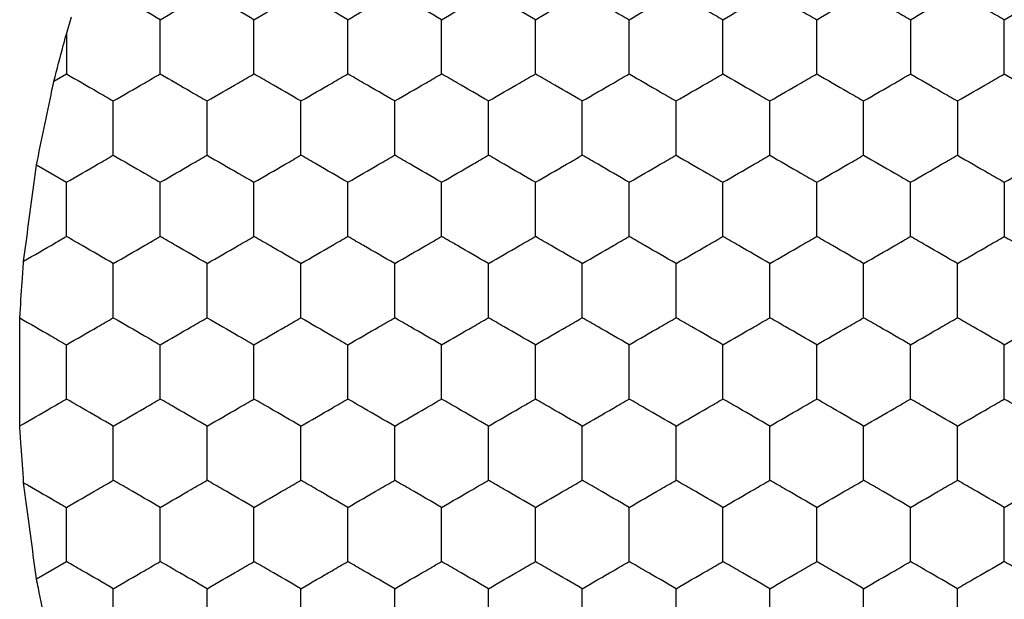
# Model space of a CAD drawing. Units: millimetres. Extents: x 20 to 820, y 20 to 574.
# Drawn here: x 240 to 244, y 438 to 440 of the extents above; entities that cross this region are included whole.
import ezdxf

# ---------------------------------------------------------------- set-up
doc = ezdxf.new("R2010")
doc.units = ezdxf.units.MM
doc.header["$LTSCALE"] = 2

msp = doc.modelspace()

# ---------------------------------------------------------------- linework, layer by layer
at = {"color": 7, "linetype": 'Continuous', "lineweight": 25}
for p, q in [((240.1818, 439.9783), (240.203, 440.0518)), ((240.1818, 439.9783), (240.1818, 439.8086)), ((240.1284, 439.7777), (240.1818, 439.8086)), ((240.0541, 439.4204), (240.1818, 439.3467)), ((240.0541, 437.6564), (240.1818, 437.7301))]:
    msp.add_line(p, q, dxfattribs=at)
for points, knots in [([(240.5818, 440.0395), (240.5374, 440.0651), (240.4703, 440.1039), (240.4042, 440.1421), (240.3818, 440.155)], [0, 0, 0, 0, 0.661448, 1, 1, 1, 1]), ([(240.5818, 440.0395), (240.6262, 440.0651), (240.6934, 440.1039), (240.7594, 440.1421), (240.7818, 440.155)], [0, 0, 0, 0, 0.66143, 1, 1, 1, 1]), ([(240.9818, 440.0395), (240.9374, 440.0651), (240.8703, 440.1039), (240.8042, 440.1421), (240.7818, 440.155)], [0, 0, 0, 0, 0.661448, 1, 1, 1, 1]), ([(240.9818, 440.0395), (241.0262, 440.0651), (241.0934, 440.1039), (241.1594, 440.1421), (241.1818, 440.155)], [0, 0, 0, 0, 0.66143, 1, 1, 1, 1]), ([(241.3818, 440.0395), (241.3374, 440.0651), (241.2703, 440.1039), (241.2042, 440.1421), (241.1818, 440.155)], [0, 0, 0, 0, 0.6614571, 1, 1, 1, 1]), ([(241.3818, 440.0395), (241.4262, 440.0651), (241.4934, 440.1039), (241.5594, 440.1421), (241.5818, 440.155)], [0, 0, 0, 0, 0.661448, 1, 1, 1, 1]), ([(241.7818, 440.0395), (241.7374, 440.0651), (241.6703, 440.1039), (241.6042, 440.1421), (241.5818, 440.155)], [0, 0, 0, 0, 0.66143, 1, 1, 1, 1]), ([(241.7818, 440.0395), (241.8262, 440.0651), (241.8934, 440.1039), (241.9594, 440.1421), (241.9818, 440.155)], [0, 0, 0, 0, 0.661448, 1, 1, 1, 1]), ([(242.1818, 440.0395), (242.1374, 440.0651), (242.0703, 440.1039), (242.0042, 440.1421), (241.9818, 440.155)], [0, 0, 0, 0, 0.66143, 1, 1, 1, 1]), ([(242.1818, 440.0395), (242.2262, 440.0651), (242.2934, 440.1039), (242.3594, 440.1421), (242.3818, 440.155)], [0, 0, 0, 0, 0.661448, 1, 1, 1, 1]), ([(242.3818, 440.155), (242.4262, 440.1293), (242.4934, 440.0906), (242.5594, 440.0524), (242.5818, 440.0395)], [0, 0, 0, 0, 0.66143, 1, 1, 1, 1]), ([(242.5818, 440.0395), (242.6262, 440.0651), (242.6934, 440.1039), (242.7594, 440.1421), (242.7818, 440.155)], [0, 0, 0, 0, 0.661448, 1, 1, 1, 1]), ([(242.7818, 440.155), (242.8262, 440.1293), (242.8934, 440.0906), (242.9594, 440.0524), (242.9818, 440.0395)], [0, 0, 0, 0, 0.66143, 1, 1, 1, 1]), ([(242.9818, 440.0395), (243.0262, 440.0651), (243.0934, 440.1039), (243.1594, 440.1421), (243.1818, 440.155)], [0, 0, 0, 0, 0.661448, 1, 1, 1, 1]), ([(243.1818, 440.155), (243.2262, 440.1293), (243.2934, 440.0906), (243.3594, 440.0524), (243.3818, 440.0395)], [0, 0, 0, 0, 0.66143, 1, 1, 1, 1]), ([(243.3818, 440.0395), (243.4262, 440.0651), (243.4934, 440.1039), (243.5594, 440.1421), (243.5818, 440.155)], [0, 0, 0, 0, 0.66143, 1, 1, 1, 1]), ([(243.5818, 440.155), (243.6262, 440.1293), (243.6934, 440.0906), (243.7594, 440.0524), (243.7818, 440.0395)], [0, 0, 0, 0, 0.661448, 1, 1, 1, 1]), ([(243.7818, 440.0395), (243.8262, 440.0651), (243.8934, 440.1039), (243.9594, 440.1421), (243.9818, 440.155)], [0, 0, 0, 0, 0.66143, 1, 1, 1, 1]), ([(243.9818, 440.155), (244.0262, 440.1293), (244.0934, 440.0906), (244.1594, 440.0524), (244.1818, 440.0395)], [0, 0, 0, 0, 0.661448, 1, 1, 1, 1]), ([(244.1818, 440.0395), (244.2262, 440.0651), (244.2934, 440.1039), (244.3594, 440.1421), (244.3818, 440.155)], [0, 0, 0, 0, 0.66143, 1, 1, 1, 1]), ([(240.5818, 439.8086), (240.5818, 439.8598), (240.5818, 439.9374), (240.5818, 440.0137), (240.5818, 440.0395)], [0, 0, 0, 0, 0.661441, 1, 1, 1, 1]), ([(240.9818, 439.8086), (240.9818, 439.8598), (240.9818, 439.9374), (240.9818, 440.0137), (240.9818, 440.0395)], [0, 0, 0, 0, 0.661441, 1, 1, 1, 1]), ([(241.3818, 439.8086), (241.3818, 439.8598), (241.3818, 439.9374), (241.3818, 440.0137), (241.3818, 440.0395)], [0, 0, 0, 0, 0.661441, 1, 1, 1, 1]), ([(241.7818, 439.8086), (241.7818, 439.8598), (241.7818, 439.9374), (241.7818, 440.0137), (241.7818, 440.0395)], [0, 0, 0, 0, 0.661441, 1, 1, 1, 1]), ([(242.1818, 439.8086), (242.1818, 439.8598), (242.1818, 439.9374), (242.1818, 440.0137), (242.1818, 440.0395)], [0, 0, 0, 0, 0.661441, 1, 1, 1, 1]), ([(242.5818, 439.8086), (242.5818, 439.8598), (242.5818, 439.9374), (242.5818, 440.0137), (242.5818, 440.0395)], [0, 0, 0, 0, 0.661441, 1, 1, 1, 1]), ([(242.9818, 439.8086), (242.9818, 439.8598), (242.9818, 439.9374), (242.9818, 440.0137), (242.9818, 440.0395)], [0, 0, 0, 0, 0.661441, 1, 1, 1, 1]), ([(243.3818, 439.8086), (243.3818, 439.8598), (243.3818, 439.9374), (243.3818, 440.0137), (243.3818, 440.0395)], [0, 0, 0, 0, 0.661441, 1, 1, 1, 1]), ([(243.7818, 440.0395), (243.7818, 439.9882), (243.7818, 439.9107), (243.7818, 439.8344), (243.7818, 439.8086)], [0, 0, 0, 0, 0.661441, 1, 1, 1, 1]), ([(244.1818, 439.8086), (244.1818, 439.8598), (244.1818, 439.9374), (244.1818, 440.0137), (244.1818, 440.0395)], [0, 0, 0, 0, 0.661441, 1, 1, 1, 1]), ([(240.1284, 439.7777), (240.1419, 439.8284), (240.1598, 439.8957), (240.1774, 439.9618), (240.1818, 439.9783)], [0, 0, 0, 0, 0.751608, 1, 1, 1, 1]), ([(240.1818, 439.8086), (240.2262, 439.7829), (240.2934, 439.7442), (240.3594, 439.706), (240.3818, 439.6931)], [0, 0, 0, 0, 0.661435, 1, 1, 1, 1]), ([(240.3818, 439.6931), (240.4262, 439.7187), (240.4934, 439.7575), (240.5594, 439.7956), (240.5818, 439.8086)], [0, 0, 0, 0, 0.661445, 1, 1, 1, 1]), ([(240.5818, 439.8086), (240.6262, 439.7829), (240.6934, 439.7442), (240.7594, 439.706), (240.7818, 439.6931)], [0, 0, 0, 0, 0.661435, 1, 1, 1, 1]), ([(240.7818, 439.6931), (240.8262, 439.7187), (240.8934, 439.7575), (240.9594, 439.7956), (240.9818, 439.8086)], [0, 0, 0, 0, 0.661445, 1, 1, 1, 1]), ([(241.1818, 439.6931), (241.1374, 439.7187), (241.0703, 439.7575), (241.0042, 439.7956), (240.9818, 439.8086)], [0, 0, 0, 0, 0.661427, 1, 1, 1, 1]), ([(241.1818, 439.6931), (241.2262, 439.7187), (241.2934, 439.7575), (241.3594, 439.7956), (241.3818, 439.8086)], [0, 0, 0, 0, 0.661427, 1, 1, 1, 1]), ([(241.5818, 439.6931), (241.5374, 439.7187), (241.4703, 439.7575), (241.4042, 439.7956), (241.3818, 439.8086)], [0, 0, 0, 0, 0.661445, 1, 1, 1, 1]), ([(241.5818, 439.6931), (241.6262, 439.7187), (241.6934, 439.7575), (241.7594, 439.7956), (241.7818, 439.8086)], [0, 0, 0, 0, 0.661427, 1, 1, 1, 1]), ([(241.9818, 439.6931), (241.9374, 439.7187), (241.8703, 439.7575), (241.8042, 439.7956), (241.7818, 439.8086)], [0, 0, 0, 0, 0.661445, 1, 1, 1, 1]), ([(241.9818, 439.6931), (242.0262, 439.7187), (242.0934, 439.7575), (242.1594, 439.7956), (242.1818, 439.8086)], [0, 0, 0, 0, 0.661427, 1, 1, 1, 1]), ([(242.3818, 439.6931), (242.3374, 439.7187), (242.2703, 439.7575), (242.2042, 439.7956), (242.1818, 439.8086)], [0, 0, 0, 0, 0.661445, 1, 1, 1, 1]), ([(242.3818, 439.6931), (242.4262, 439.7187), (242.4934, 439.7575), (242.5594, 439.7956), (242.5818, 439.8086)], [0, 0, 0, 0, 0.661427, 1, 1, 1, 1]), ([(242.5818, 439.8086), (242.6262, 439.7829), (242.6934, 439.7442), (242.7594, 439.706), (242.7818, 439.6931)], [0, 0, 0, 0, 0.661453, 1, 1, 1, 1]), ([(242.7818, 439.6931), (242.8262, 439.7187), (242.8934, 439.7575), (242.9594, 439.7956), (242.9818, 439.8086)], [0, 0, 0, 0, 0.661427, 1, 1, 1, 1]), ([(242.9818, 439.8086), (243.0262, 439.7829), (243.0934, 439.7442), (243.1594, 439.706), (243.1818, 439.6931)], [0, 0, 0, 0, 0.661453, 1, 1, 1, 1]), ([(243.1818, 439.6931), (243.2262, 439.7187), (243.2934, 439.7575), (243.3594, 439.7956), (243.3818, 439.8086)], [0, 0, 0, 0, 0.661427, 1, 1, 1, 1]), ([(243.3818, 439.8086), (243.4262, 439.7829), (243.4934, 439.7442), (243.5594, 439.706), (243.5818, 439.6931)], [0, 0, 0, 0, 0.661435, 1, 1, 1, 1]), ([(243.5818, 439.6931), (243.6262, 439.7187), (243.6934, 439.7575), (243.7594, 439.7956), (243.7818, 439.8086)], [0, 0, 0, 0, 0.661445, 1, 1, 1, 1]), ([(243.7818, 439.8086), (243.8262, 439.7829), (243.8934, 439.7442), (243.9594, 439.706), (243.9818, 439.6931)], [0, 0, 0, 0, 0.661435, 1, 1, 1, 1]), ([(243.9818, 439.6931), (244.0262, 439.7187), (244.0934, 439.7575), (244.1594, 439.7956), (244.1818, 439.8086)], [0, 0, 0, 0, 0.661445, 1, 1, 1, 1]), ([(244.1818, 439.8086), (244.2262, 439.7829), (244.2934, 439.7442), (244.3594, 439.706), (244.3818, 439.6931)], [0, 0, 0, 0, 0.661435, 1, 1, 1, 1]), ([(240.0541, 439.4204), (240.0649, 439.4727), (240.0865, 439.5771), (240.1125, 439.7015), (240.1257, 439.7648), (240.1284, 439.7777)], [0, 0, 0, 0, 0.4432051, 0.886388, 1, 1, 1, 1]), ([(240.3818, 439.4622), (240.3818, 439.5134), (240.3818, 439.591), (240.3818, 439.6673), (240.3818, 439.6931)], [0, 0, 0, 0, 0.66143, 1, 1, 1, 1]), ([(240.7818, 439.4622), (240.7818, 439.5134), (240.7818, 439.591), (240.7818, 439.6673), (240.7818, 439.6931)], [0, 0, 0, 0, 0.66143, 1, 1, 1, 1]), ([(241.1818, 439.4622), (241.1818, 439.5134), (241.1818, 439.591), (241.1818, 439.6673), (241.1818, 439.6931)], [0, 0, 0, 0, 0.66143, 1, 1, 1, 1]), ([(241.5818, 439.4622), (241.5818, 439.5134), (241.5818, 439.591), (241.5818, 439.6673), (241.5818, 439.6931)], [0, 0, 0, 0, 0.66143, 1, 1, 1, 1]), ([(241.9818, 439.4622), (241.9818, 439.5134), (241.9818, 439.591), (241.9818, 439.6673), (241.9818, 439.6931)], [0, 0, 0, 0, 0.66143, 1, 1, 1, 1]), ([(242.3818, 439.4622), (242.3818, 439.5134), (242.3818, 439.591), (242.3818, 439.6673), (242.3818, 439.6931)], [0, 0, 0, 0, 0.66143, 1, 1, 1, 1]), ([(242.7818, 439.4622), (242.7818, 439.5134), (242.7818, 439.591), (242.7818, 439.6673), (242.7818, 439.6931)], [0, 0, 0, 0, 0.66143, 1, 1, 1, 1]), ([(243.1818, 439.4622), (243.1818, 439.5134), (243.1818, 439.591), (243.1818, 439.6673), (243.1818, 439.6931)], [0, 0, 0, 0, 0.66143, 1, 1, 1, 1]), ([(243.5818, 439.4622), (243.5818, 439.5134), (243.5818, 439.591), (243.5818, 439.6673), (243.5818, 439.6931)], [0, 0, 0, 0, 0.66143, 1, 1, 1, 1]), ([(243.9818, 439.6931), (243.9818, 439.6418), (243.9818, 439.5643), (243.9818, 439.488), (243.9818, 439.4622)], [0, 0, 0, 0, 0.661446, 1, 1, 1, 1]), ([(240.1818, 439.3467), (240.2262, 439.3723), (240.2934, 439.4111), (240.3594, 439.4492), (240.3818, 439.4622)], [0, 0, 0, 0, 0.661427, 1, 1, 1, 1]), ([(240.3818, 439.4622), (240.4262, 439.4365), (240.4934, 439.3977), (240.5594, 439.3596), (240.5818, 439.3467)], [0, 0, 0, 0, 0.661453, 1, 1, 1, 1]), ([(240.5818, 439.3467), (240.6262, 439.3723), (240.6934, 439.4111), (240.7594, 439.4492), (240.7818, 439.4622)], [0, 0, 0, 0, 0.661427, 1, 1, 1, 1]), ([(240.7818, 439.4622), (240.8262, 439.4365), (240.8934, 439.3977), (240.9594, 439.3596), (240.9818, 439.3467)], [0, 0, 0, 0, 0.661453, 1, 1, 1, 1]), ([(240.9818, 439.3467), (241.0262, 439.3723), (241.0934, 439.4111), (241.1594, 439.4492), (241.1818, 439.4622)], [0, 0, 0, 0, 0.661427, 1, 1, 1, 1]), ([(241.3818, 439.3467), (241.3374, 439.3723), (241.2703, 439.4111), (241.2042, 439.4492), (241.1818, 439.4622)], [0, 0, 0, 0, 0.6614544, 1, 1, 1, 1]), ([(241.3818, 439.3467), (241.4262, 439.3723), (241.4934, 439.4111), (241.5594, 439.4492), (241.5818, 439.4622)], [0, 0, 0, 0, 0.661445, 1, 1, 1, 1]), ([(241.7818, 439.3467), (241.7374, 439.3723), (241.6703, 439.4111), (241.6042, 439.4492), (241.5818, 439.4622)], [0, 0, 0, 0, 0.661427, 1, 1, 1, 1]), ([(241.7818, 439.3467), (241.8262, 439.3723), (241.8934, 439.4111), (241.9594, 439.4492), (241.9818, 439.4622)], [0, 0, 0, 0, 0.661445, 1, 1, 1, 1]), ([(242.1818, 439.3467), (242.1374, 439.3723), (242.0703, 439.4111), (242.0042, 439.4492), (241.9818, 439.4622)], [0, 0, 0, 0, 0.661427, 1, 1, 1, 1]), ([(242.1818, 439.3467), (242.2262, 439.3723), (242.2934, 439.4111), (242.3594, 439.4492), (242.3818, 439.4622)], [0, 0, 0, 0, 0.661445, 1, 1, 1, 1]), ([(242.5818, 439.3467), (242.5374, 439.3723), (242.4703, 439.4111), (242.4042, 439.4492), (242.3818, 439.4622)], [0, 0, 0, 0, 0.661427, 1, 1, 1, 1]), ([(242.5818, 439.3467), (242.6262, 439.3723), (242.6934, 439.4111), (242.7594, 439.4492), (242.7818, 439.4622)], [0, 0, 0, 0, 0.661445, 1, 1, 1, 1]), ([(242.7818, 439.4622), (242.8262, 439.4365), (242.8934, 439.3977), (242.9594, 439.3596), (242.9818, 439.3467)], [0, 0, 0, 0, 0.661435, 1, 1, 1, 1]), ([(242.9818, 439.3467), (243.0262, 439.3723), (243.0934, 439.4111), (243.1594, 439.4492), (243.1818, 439.4622)], [0, 0, 0, 0, 0.661445, 1, 1, 1, 1]), ([(243.1818, 439.4622), (243.2262, 439.4365), (243.2934, 439.3977), (243.3594, 439.3596), (243.3818, 439.3467)], [0, 0, 0, 0, 0.661435, 1, 1, 1, 1]), ([(243.3818, 439.3467), (243.4262, 439.3723), (243.4934, 439.4111), (243.5594, 439.4492), (243.5818, 439.4622)], [0, 0, 0, 0, 0.661427, 1, 1, 1, 1]), ([(243.5818, 439.4622), (243.6262, 439.4365), (243.6934, 439.3977), (243.7594, 439.3596), (243.7818, 439.3467)], [0, 0, 0, 0, 0.661453, 1, 1, 1, 1]), ([(243.7818, 439.3467), (243.8262, 439.3723), (243.8934, 439.4111), (243.9594, 439.4492), (243.9818, 439.4622)], [0, 0, 0, 0, 0.661427, 1, 1, 1, 1]), ([(243.9818, 439.4622), (244.0262, 439.4365), (244.0934, 439.3977), (244.1594, 439.3596), (244.1818, 439.3467)], [0, 0, 0, 0, 0.661453, 1, 1, 1, 1]), ([(244.1818, 439.3467), (244.2262, 439.3723), (244.2934, 439.4111), (244.3594, 439.4492), (244.3818, 439.4622)], [0, 0, 0, 0, 0.661427, 1, 1, 1, 1]), ([(239.9995, 439.0105), (240.0064, 439.0627), (240.0202, 439.1673), (240.0396, 439.3123), (240.0503, 439.3923), (240.0541, 439.4204)], [0, 0, 0, 0, 0.393416, 0.78686, 1, 1, 1, 1]), ([(240.1818, 439.1157), (240.1818, 439.167), (240.1818, 439.2445), (240.1818, 439.3209), (240.1818, 439.3467)], [0, 0, 0, 0, 0.661446, 1, 1, 1, 1]), ([(240.5818, 439.1157), (240.5818, 439.167), (240.5818, 439.2445), (240.5818, 439.3209), (240.5818, 439.3467)], [0, 0, 0, 0, 0.661446, 1, 1, 1, 1]), ([(240.9818, 439.1157), (240.9818, 439.167), (240.9818, 439.2445), (240.9818, 439.3209), (240.9818, 439.3467)], [0, 0, 0, 0, 0.661446, 1, 1, 1, 1]), ([(241.3818, 439.1157), (241.3818, 439.167), (241.3818, 439.2445), (241.3818, 439.3209), (241.3818, 439.3467)], [0, 0, 0, 0, 0.661446, 1, 1, 1, 1]), ([(241.7818, 439.1157), (241.7818, 439.167), (241.7818, 439.2445), (241.7818, 439.3209), (241.7818, 439.3467)], [0, 0, 0, 0, 0.661446, 1, 1, 1, 1]), ([(242.1818, 439.1157), (242.1818, 439.167), (242.1818, 439.2445), (242.1818, 439.3209), (242.1818, 439.3467)], [0, 0, 0, 0, 0.661446, 1, 1, 1, 1]), ([(242.5818, 439.1157), (242.5818, 439.167), (242.5818, 439.2445), (242.5818, 439.3209), (242.5818, 439.3467)], [0, 0, 0, 0, 0.661446, 1, 1, 1, 1]), ([(242.9818, 439.1157), (242.9818, 439.167), (242.9818, 439.2445), (242.9818, 439.3209), (242.9818, 439.3467)], [0, 0, 0, 0, 0.661446, 1, 1, 1, 1]), ([(243.3818, 439.1157), (243.3818, 439.167), (243.3818, 439.2445), (243.3818, 439.3209), (243.3818, 439.3467)], [0, 0, 0, 0, 0.661446, 1, 1, 1, 1]), ([(243.7818, 439.1157), (243.7818, 439.167), (243.7818, 439.2445), (243.7818, 439.3209), (243.7818, 439.3467)], [0, 0, 0, 0, 0.661446, 1, 1, 1, 1]), ([(244.1818, 439.3467), (244.1818, 439.2954), (244.1818, 439.2179), (244.1818, 439.1416), (244.1818, 439.1157)], [0, 0, 0, 0, 0.661446, 1, 1, 1, 1]), ([(239.9995, 439.0105), (240.0442, 439.0363), (240.1056, 439.0717), (240.1655, 439.1063), (240.1818, 439.1157)], [0, 0, 0, 0, 0.726801, 1, 1, 1, 1]), ([(240.3818, 439.0003), (240.3374, 439.0259), (240.2703, 439.0647), (240.2042, 439.1028), (240.1818, 439.1157)], [0, 0, 0, 0, 0.661435, 1, 1, 1, 1]), ([(240.3818, 439.0003), (240.4262, 439.0259), (240.4934, 439.0647), (240.5594, 439.1028), (240.5818, 439.1157)], [0, 0, 0, 0, 0.661453, 1, 1, 1, 1]), ([(240.7818, 439.0003), (240.7374, 439.0259), (240.6703, 439.0647), (240.6042, 439.1028), (240.5818, 439.1157)], [0, 0, 0, 0, 0.661435, 1, 1, 1, 1]), ([(240.7818, 439.0003), (240.8262, 439.0259), (240.8934, 439.0647), (240.9594, 439.1028), (240.9818, 439.1157)], [0, 0, 0, 0, 0.661453, 1, 1, 1, 1]), ([(241.1818, 439.0003), (241.1374, 439.0259), (241.0703, 439.0647), (241.0042, 439.1028), (240.9818, 439.1157)], [0, 0, 0, 0, 0.661435, 1, 1, 1, 1]), ([(241.1818, 439.0003), (241.2262, 439.0259), (241.2934, 439.0647), (241.3594, 439.1028), (241.3818, 439.1157)], [0, 0, 0, 0, 0.661435, 1, 1, 1, 1]), ([(241.5818, 439.0003), (241.5374, 439.0259), (241.4703, 439.0647), (241.4042, 439.1028), (241.3818, 439.1157)], [0, 0, 0, 0, 0.661453, 1, 1, 1, 1]), ([(241.5818, 439.0003), (241.6262, 439.0259), (241.6934, 439.0647), (241.7594, 439.1028), (241.7818, 439.1157)], [0, 0, 0, 0, 0.661435, 1, 1, 1, 1]), ([(241.9818, 439.0003), (241.9374, 439.0259), (241.8703, 439.0647), (241.8042, 439.1028), (241.7818, 439.1157)], [0, 0, 0, 0, 0.661453, 1, 1, 1, 1]), ([(241.9818, 439.0003), (242.0262, 439.0259), (242.0934, 439.0647), (242.1594, 439.1028), (242.1818, 439.1157)], [0, 0, 0, 0, 0.661435, 1, 1, 1, 1]), ([(242.3818, 439.0003), (242.3374, 439.0259), (242.2703, 439.0647), (242.2042, 439.1028), (242.1818, 439.1157)], [0, 0, 0, 0, 0.661453, 1, 1, 1, 1]), ([(242.3818, 439.0003), (242.4262, 439.0259), (242.4934, 439.0647), (242.5594, 439.1028), (242.5818, 439.1157)], [0, 0, 0, 0, 0.661435, 1, 1, 1, 1]), ([(242.7818, 439.0003), (242.7374, 439.0259), (242.6703, 439.0647), (242.6042, 439.1028), (242.5818, 439.1157)], [0, 0, 0, 0, 0.661453, 1, 1, 1, 1]), ([(242.7818, 439.0003), (242.8262, 439.0259), (242.8934, 439.0647), (242.9594, 439.1028), (242.9818, 439.1157)], [0, 0, 0, 0, 0.661435, 1, 1, 1, 1]), ([(243.1818, 439.0003), (243.1374, 439.0259), (243.0703, 439.0647), (243.0042, 439.1028), (242.9818, 439.1157)], [0, 0, 0, 0, 0.661453, 1, 1, 1, 1]), ([(243.1818, 439.0003), (243.2262, 439.0259), (243.2934, 439.0647), (243.3594, 439.1028), (243.3818, 439.1157)], [0, 0, 0, 0, 0.661435, 1, 1, 1, 1]), ([(243.5818, 439.0003), (243.5374, 439.0259), (243.4703, 439.0647), (243.4042, 439.1028), (243.3818, 439.1157)], [0, 0, 0, 0, 0.661462, 1, 1, 1, 1]), ([(243.5818, 439.0003), (243.6262, 439.0259), (243.6934, 439.0647), (243.7594, 439.1028), (243.7818, 439.1157)], [0, 0, 0, 0, 0.661453, 1, 1, 1, 1]), ([(243.9818, 439.0003), (243.9374, 439.0259), (243.8703, 439.0647), (243.8042, 439.1028), (243.7818, 439.1157)], [0, 0, 0, 0, 0.661435, 1, 1, 1, 1]), ([(243.9818, 439.0003), (244.0262, 439.0259), (244.0934, 439.0647), (244.1594, 439.1028), (244.1818, 439.1157)], [0, 0, 0, 0, 0.661453, 1, 1, 1, 1]), ([(244.1818, 439.1157), (244.2262, 439.0901), (244.2934, 439.0513), (244.3594, 439.0132), (244.3818, 439.0003)], [0, 0, 0, 0, 0.661427, 1, 1, 1, 1]), ([(239.9827, 438.7688), (239.9863, 438.8201), (239.9919, 438.9009), (239.9975, 438.9812), (239.9995, 439.0105)], [0, 0, 0, 0, 0.63489, 1, 1, 1, 1]), ([(240.3818, 438.7693), (240.3818, 438.8206), (240.3818, 438.8981), (240.3818, 438.9744), (240.3818, 439.0003)], [0, 0, 0, 0, 0.661446, 1, 1, 1, 1]), ([(240.7818, 438.7693), (240.7818, 438.8206), (240.7818, 438.8981), (240.7818, 438.9744), (240.7818, 439.0003)], [0, 0, 0, 0, 0.661446, 1, 1, 1, 1]), ([(241.1818, 438.7693), (241.1818, 438.8206), (241.1818, 438.8981), (241.1818, 438.9744), (241.1818, 439.0003)], [0, 0, 0, 0, 0.661446, 1, 1, 1, 1]), ([(241.5818, 438.7693), (241.5818, 438.8206), (241.5818, 438.8981), (241.5818, 438.9744), (241.5818, 439.0003)], [0, 0, 0, 0, 0.661446, 1, 1, 1, 1]), ([(241.9818, 438.7693), (241.9818, 438.8206), (241.9818, 438.8981), (241.9818, 438.9744), (241.9818, 439.0003)], [0, 0, 0, 0, 0.661446, 1, 1, 1, 1]), ([(242.3818, 438.7693), (242.3818, 438.8206), (242.3818, 438.8981), (242.3818, 438.9744), (242.3818, 439.0003)], [0, 0, 0, 0, 0.661446, 1, 1, 1, 1]), ([(242.7818, 438.7693), (242.7818, 438.8206), (242.7818, 438.8981), (242.7818, 438.9744), (242.7818, 439.0003)], [0, 0, 0, 0, 0.661446, 1, 1, 1, 1]), ([(243.1818, 438.7693), (243.1818, 438.8206), (243.1818, 438.8981), (243.1818, 438.9744), (243.1818, 439.0003)], [0, 0, 0, 0, 0.661446, 1, 1, 1, 1]), ([(243.5818, 438.7693), (243.5818, 438.8206), (243.5818, 438.8981), (243.5818, 438.9744), (243.5818, 439.0003)], [0, 0, 0, 0, 0.661446, 1, 1, 1, 1]), ([(243.9818, 438.7693), (243.9818, 438.8206), (243.9818, 438.8981), (243.9818, 438.9744), (243.9818, 439.0003)], [0, 0, 0, 0, 0.661446, 1, 1, 1, 1]), ([(239.9827, 438.308), (239.9827, 438.3603), (239.9826, 438.465), (239.9826, 438.6297), (239.9827, 438.7252), (239.9827, 438.7688)], [0, 0, 0, 0, 0.352068, 0.704149, 1, 1, 1, 1]), ([(239.9827, 438.7688), (240.0272, 438.7431), (240.094, 438.7046), (240.1598, 438.6666), (240.1818, 438.6539)], [0, 0, 0, 0, 0.6646006, 1, 1, 1, 1]), ([(240.1818, 438.6539), (240.2262, 438.6795), (240.2934, 438.7183), (240.3594, 438.7564), (240.3818, 438.7693)], [0, 0, 0, 0, 0.661435, 1, 1, 1, 1]), ([(240.3818, 438.7693), (240.4262, 438.7437), (240.4934, 438.7049), (240.5594, 438.6668), (240.5818, 438.6539)], [0, 0, 0, 0, 0.661445, 1, 1, 1, 1]), ([(240.5818, 438.6539), (240.6262, 438.6795), (240.6934, 438.7183), (240.7594, 438.7564), (240.7818, 438.7693)], [0, 0, 0, 0, 0.661435, 1, 1, 1, 1]), ([(240.7818, 438.7693), (240.8262, 438.7437), (240.8934, 438.7049), (240.9594, 438.6668), (240.9818, 438.6539)], [0, 0, 0, 0, 0.661445, 1, 1, 1, 1]), ([(240.9818, 438.6539), (241.0262, 438.6795), (241.0934, 438.7183), (241.1594, 438.7564), (241.1818, 438.7693)], [0, 0, 0, 0, 0.661435, 1, 1, 1, 1]), ([(241.1818, 438.7693), (241.2262, 438.7437), (241.2934, 438.7049), (241.3594, 438.6668), (241.3818, 438.6539)], [0, 0, 0, 0, 0.661427, 1, 1, 1, 1]), ([(241.3818, 438.6539), (241.4262, 438.6795), (241.4934, 438.7183), (241.5594, 438.7564), (241.5818, 438.7693)], [0, 0, 0, 0, 0.661453, 1, 1, 1, 1]), ([(241.7818, 438.6539), (241.7374, 438.6795), (241.6703, 438.7183), (241.6042, 438.7564), (241.5818, 438.7693)], [0, 0, 0, 0, 0.661435, 1, 1, 1, 1]), ([(241.7818, 438.6539), (241.8262, 438.6795), (241.8934, 438.7183), (241.9594, 438.7564), (241.9818, 438.7693)], [0, 0, 0, 0, 0.661453, 1, 1, 1, 1]), ([(242.1818, 438.6539), (242.1374, 438.6795), (242.0703, 438.7183), (242.0042, 438.7564), (241.9818, 438.7693)], [0, 0, 0, 0, 0.661435, 1, 1, 1, 1]), ([(242.1818, 438.6539), (242.2262, 438.6795), (242.2934, 438.7183), (242.3594, 438.7564), (242.3818, 438.7693)], [0, 0, 0, 0, 0.661453, 1, 1, 1, 1]), ([(242.5818, 438.6539), (242.5374, 438.6795), (242.4703, 438.7183), (242.4042, 438.7564), (242.3818, 438.7693)], [0, 0, 0, 0, 0.661435, 1, 1, 1, 1]), ([(242.5818, 438.6539), (242.6262, 438.6795), (242.6934, 438.7183), (242.7594, 438.7564), (242.7818, 438.7693)], [0, 0, 0, 0, 0.661453, 1, 1, 1, 1]), ([(242.9818, 438.6539), (242.9374, 438.6795), (242.8703, 438.7183), (242.8042, 438.7564), (242.7818, 438.7693)], [0, 0, 0, 0, 0.661435, 1, 1, 1, 1]), ([(242.9818, 438.6539), (243.0262, 438.6795), (243.0934, 438.7183), (243.1594, 438.7564), (243.1818, 438.7693)], [0, 0, 0, 0, 0.661453, 1, 1, 1, 1]), ([(243.3818, 438.6539), (243.3374, 438.6795), (243.2703, 438.7183), (243.2042, 438.7564), (243.1818, 438.7693)], [0, 0, 0, 0, 0.661435, 1, 1, 1, 1]), ([(243.3818, 438.6539), (243.4262, 438.6795), (243.4934, 438.7183), (243.5594, 438.7564), (243.5818, 438.7693)], [0, 0, 0, 0, 0.661435, 1, 1, 1, 1]), ([(243.7818, 438.6539), (243.7374, 438.6795), (243.6703, 438.7183), (243.6042, 438.7564), (243.5818, 438.7693)], [0, 0, 0, 0, 0.661453, 1, 1, 1, 1]), ([(243.7818, 438.6539), (243.8262, 438.6795), (243.8934, 438.7183), (243.9594, 438.7564), (243.9818, 438.7693)], [0, 0, 0, 0, 0.661435, 1, 1, 1, 1]), ([(244.1818, 438.6539), (244.1374, 438.6795), (244.0703, 438.7183), (244.0042, 438.7564), (243.9818, 438.7693)], [0, 0, 0, 0, 0.661453, 1, 1, 1, 1]), ([(244.1818, 438.6539), (244.2262, 438.6795), (244.2934, 438.7183), (244.3594, 438.7564), (244.3818, 438.7693)], [0, 0, 0, 0, 0.661435, 1, 1, 1, 1]), ([(240.1818, 438.4229), (240.1818, 438.4742), (240.1818, 438.5517), (240.1818, 438.628), (240.1818, 438.6539)], [0, 0, 0, 0, 0.661441, 1, 1, 1, 1]), ([(240.5818, 438.4229), (240.5818, 438.4742), (240.5818, 438.5517), (240.5818, 438.628), (240.5818, 438.6539)], [0, 0, 0, 0, 0.661441, 1, 1, 1, 1]), ([(240.9818, 438.4229), (240.9818, 438.4742), (240.9818, 438.5517), (240.9818, 438.628), (240.9818, 438.6539)], [0, 0, 0, 0, 0.661441, 1, 1, 1, 1]), ([(241.3818, 438.4229), (241.3818, 438.4742), (241.3818, 438.5517), (241.3818, 438.628), (241.3818, 438.6539)], [0, 0, 0, 0, 0.661441, 1, 1, 1, 1]), ([(241.7818, 438.4229), (241.7818, 438.4742), (241.7818, 438.5517), (241.7818, 438.628), (241.7818, 438.6539)], [0, 0, 0, 0, 0.661441, 1, 1, 1, 1]), ([(242.1818, 438.4229), (242.1818, 438.4742), (242.1818, 438.5517), (242.1818, 438.628), (242.1818, 438.6539)], [0, 0, 0, 0, 0.661441, 1, 1, 1, 1]), ([(242.5818, 438.4229), (242.5818, 438.4742), (242.5818, 438.5517), (242.5818, 438.628), (242.5818, 438.6539)], [0, 0, 0, 0, 0.661441, 1, 1, 1, 1]), ([(242.9818, 438.4229), (242.9818, 438.4742), (242.9818, 438.5517), (242.9818, 438.628), (242.9818, 438.6539)], [0, 0, 0, 0, 0.661441, 1, 1, 1, 1]), ([(243.3818, 438.4229), (243.3818, 438.4742), (243.3818, 438.5517), (243.3818, 438.628), (243.3818, 438.6539)], [0, 0, 0, 0, 0.661441, 1, 1, 1, 1]), ([(243.7818, 438.4229), (243.7818, 438.4742), (243.7818, 438.5517), (243.7818, 438.628), (243.7818, 438.6539)], [0, 0, 0, 0, 0.661441, 1, 1, 1, 1]), ([(244.1818, 438.4229), (244.1818, 438.4742), (244.1818, 438.5517), (244.1818, 438.628), (244.1818, 438.6539)], [0, 0, 0, 0, 0.661441, 1, 1, 1, 1]), ([(239.9827, 438.308), (240.0272, 438.3336), (240.094, 438.3722), (240.1598, 438.4102), (240.1818, 438.4229)], [0, 0, 0, 0, 0.6646006, 1, 1, 1, 1]), ([(240.3818, 438.3075), (240.3374, 438.3331), (240.2703, 438.3719), (240.2042, 438.41), (240.1818, 438.4229)], [0, 0, 0, 0, 0.66143, 1, 1, 1, 1]), ([(240.3818, 438.3075), (240.4262, 438.3331), (240.4934, 438.3719), (240.5594, 438.41), (240.5818, 438.4229)], [0, 0, 0, 0, 0.661448, 1, 1, 1, 1]), ([(240.7818, 438.3075), (240.7374, 438.3331), (240.6703, 438.3719), (240.6042, 438.41), (240.5818, 438.4229)], [0, 0, 0, 0, 0.66143, 1, 1, 1, 1]), ([(240.7818, 438.3075), (240.8262, 438.3331), (240.8934, 438.3719), (240.9594, 438.41), (240.9818, 438.4229)], [0, 0, 0, 0, 0.661448, 1, 1, 1, 1]), ([(241.1818, 438.3075), (241.1374, 438.3331), (241.0703, 438.3719), (241.0042, 438.41), (240.9818, 438.4229)], [0, 0, 0, 0, 0.66143, 1, 1, 1, 1]), ([(241.1818, 438.3075), (241.2262, 438.3331), (241.2934, 438.3719), (241.3594, 438.41), (241.3818, 438.4229)], [0, 0, 0, 0, 0.66143, 1, 1, 1, 1]), ([(241.5818, 438.3075), (241.5374, 438.3331), (241.4703, 438.3719), (241.4042, 438.41), (241.3818, 438.4229)], [0, 0, 0, 0, 0.661448, 1, 1, 1, 1]), ([(241.5818, 438.3075), (241.6262, 438.3331), (241.6934, 438.3719), (241.7594, 438.41), (241.7818, 438.4229)], [0, 0, 0, 0, 0.66143, 1, 1, 1, 1]), ([(241.9818, 438.3075), (241.9374, 438.3331), (241.8703, 438.3719), (241.8042, 438.41), (241.7818, 438.4229)], [0, 0, 0, 0, 0.661448, 1, 1, 1, 1]), ([(241.9818, 438.3075), (242.0262, 438.3331), (242.0934, 438.3719), (242.1594, 438.41), (242.1818, 438.4229)], [0, 0, 0, 0, 0.66143, 1, 1, 1, 1]), ([(242.3818, 438.3075), (242.3374, 438.3331), (242.2703, 438.3719), (242.2042, 438.41), (242.1818, 438.4229)], [0, 0, 0, 0, 0.661448, 1, 1, 1, 1]), ([(242.3818, 438.3075), (242.4262, 438.3331), (242.4934, 438.3719), (242.5594, 438.41), (242.5818, 438.4229)], [0, 0, 0, 0, 0.66143, 1, 1, 1, 1]), ([(242.7818, 438.3075), (242.7374, 438.3331), (242.6703, 438.3719), (242.6042, 438.41), (242.5818, 438.4229)], [0, 0, 0, 0, 0.661448, 1, 1, 1, 1]), ([(242.7818, 438.3075), (242.8262, 438.3331), (242.8934, 438.3719), (242.9594, 438.41), (242.9818, 438.4229)], [0, 0, 0, 0, 0.66143, 1, 1, 1, 1]), ([(243.1818, 438.3075), (243.1374, 438.3331), (243.0703, 438.3719), (243.0042, 438.41), (242.9818, 438.4229)], [0, 0, 0, 0, 0.661448, 1, 1, 1, 1]), ([(243.1818, 438.3075), (243.2262, 438.3331), (243.2934, 438.3719), (243.3594, 438.41), (243.3818, 438.4229)], [0, 0, 0, 0, 0.66143, 1, 1, 1, 1]), ([(243.5818, 438.3075), (243.5374, 438.3331), (243.4703, 438.3719), (243.4042, 438.41), (243.3818, 438.4229)], [0, 0, 0, 0, 0.6614571, 1, 1, 1, 1]), ([(243.5818, 438.3075), (243.6262, 438.3331), (243.6934, 438.3719), (243.7594, 438.41), (243.7818, 438.4229)], [0, 0, 0, 0, 0.661448, 1, 1, 1, 1]), ([(243.9818, 438.3075), (243.9374, 438.3331), (243.8703, 438.3719), (243.8042, 438.41), (243.7818, 438.4229)], [0, 0, 0, 0, 0.66143, 1, 1, 1, 1]), ([(243.9818, 438.3075), (244.0262, 438.3331), (244.0934, 438.3719), (244.1594, 438.41), (244.1818, 438.4229)], [0, 0, 0, 0, 0.661448, 1, 1, 1, 1]), ([(244.3818, 438.3075), (244.3374, 438.3331), (244.2703, 438.3719), (244.2042, 438.41), (244.1818, 438.4229)], [0, 0, 0, 0, 0.66143, 1, 1, 1, 1]), ([(239.9995, 438.0663), (239.9959, 438.118), (239.9903, 438.1993), (239.9848, 438.2789), (239.9827, 438.308)], [0, 0, 0, 0, 0.634895, 1, 1, 1, 1]), ([(240.3818, 438.0765), (240.3818, 438.1278), (240.3818, 438.2053), (240.3818, 438.2816), (240.3818, 438.3075)], [0, 0, 0, 0, 0.661441, 1, 1, 1, 1]), ([(240.7818, 438.0765), (240.7818, 438.1278), (240.7818, 438.2053), (240.7818, 438.2816), (240.7818, 438.3075)], [0, 0, 0, 0, 0.661441, 1, 1, 1, 1]), ([(241.1818, 438.0765), (241.1818, 438.1278), (241.1818, 438.2053), (241.1818, 438.2816), (241.1818, 438.3075)], [0, 0, 0, 0, 0.661441, 1, 1, 1, 1]), ([(241.5818, 438.0765), (241.5818, 438.1278), (241.5818, 438.2053), (241.5818, 438.2816), (241.5818, 438.3075)], [0, 0, 0, 0, 0.661441, 1, 1, 1, 1]), ([(241.9818, 438.0765), (241.9818, 438.1278), (241.9818, 438.2053), (241.9818, 438.2816), (241.9818, 438.3075)], [0, 0, 0, 0, 0.661441, 1, 1, 1, 1]), ([(242.3818, 438.0765), (242.3818, 438.1278), (242.3818, 438.2053), (242.3818, 438.2816), (242.3818, 438.3075)], [0, 0, 0, 0, 0.661441, 1, 1, 1, 1]), ([(242.7818, 438.0765), (242.7818, 438.1278), (242.7818, 438.2053), (242.7818, 438.2816), (242.7818, 438.3075)], [0, 0, 0, 0, 0.661441, 1, 1, 1, 1]), ([(243.1818, 438.0765), (243.1818, 438.1278), (243.1818, 438.2053), (243.1818, 438.2816), (243.1818, 438.3075)], [0, 0, 0, 0, 0.661441, 1, 1, 1, 1]), ([(243.5818, 438.0765), (243.5818, 438.1278), (243.5818, 438.2053), (243.5818, 438.2816), (243.5818, 438.3075)], [0, 0, 0, 0, 0.661441, 1, 1, 1, 1]), ([(243.9818, 438.0765), (243.9818, 438.1278), (243.9818, 438.2053), (243.9818, 438.2816), (243.9818, 438.3075)], [0, 0, 0, 0, 0.661441, 1, 1, 1, 1]), ([(240.0541, 437.6564), (240.047, 437.7094), (240.0327, 437.8154), (240.0136, 437.9599), (240.0032, 438.0386), (239.9995, 438.0663)], [0, 0, 0, 0, 0.393345, 0.786716, 1, 1, 1, 1]), ([(239.9995, 438.0663), (240.0442, 438.0405), (240.1056, 438.005), (240.1655, 437.9705), (240.1818, 437.961)], [0, 0, 0, 0, 0.726801, 1, 1, 1, 1]), ([(240.1818, 437.961), (240.2262, 437.9867), (240.2934, 438.0254), (240.3594, 438.0636), (240.3818, 438.0765)], [0, 0, 0, 0, 0.661427, 1, 1, 1, 1]), ([(240.5818, 437.961), (240.5374, 437.9867), (240.4703, 438.0254), (240.4042, 438.0636), (240.3818, 438.0765)], [0, 0, 0, 0, 0.661445, 1, 1, 1, 1]), ([(240.5818, 437.961), (240.6262, 437.9867), (240.6934, 438.0254), (240.7594, 438.0636), (240.7818, 438.0765)], [0, 0, 0, 0, 0.661427, 1, 1, 1, 1]), ([(240.9818, 437.961), (240.9374, 437.9867), (240.8703, 438.0254), (240.8042, 438.0636), (240.7818, 438.0765)], [0, 0, 0, 0, 0.661445, 1, 1, 1, 1]), ([(240.9818, 437.961), (241.0262, 437.9867), (241.0934, 438.0254), (241.1594, 438.0636), (241.1818, 438.0765)], [0, 0, 0, 0, 0.661427, 1, 1, 1, 1]), ([(241.3818, 437.961), (241.3374, 437.9867), (241.2703, 438.0254), (241.2042, 438.0636), (241.1818, 438.0765)], [0, 0, 0, 0, 0.6614544, 1, 1, 1, 1]), ([(241.3818, 437.961), (241.4262, 437.9867), (241.4934, 438.0254), (241.5594, 438.0636), (241.5818, 438.0765)], [0, 0, 0, 0, 0.661445, 1, 1, 1, 1]), ([(241.7818, 437.961), (241.7374, 437.9867), (241.6703, 438.0254), (241.6042, 438.0636), (241.5818, 438.0765)], [0, 0, 0, 0, 0.661427, 1, 1, 1, 1]), ([(241.7818, 437.961), (241.8262, 437.9867), (241.8934, 438.0254), (241.9594, 438.0636), (241.9818, 438.0765)], [0, 0, 0, 0, 0.661445, 1, 1, 1, 1]), ([(242.1818, 437.961), (242.1374, 437.9867), (242.0703, 438.0254), (242.0042, 438.0636), (241.9818, 438.0765)], [0, 0, 0, 0, 0.661427, 1, 1, 1, 1]), ([(242.1818, 437.961), (242.2262, 437.9867), (242.2934, 438.0254), (242.3594, 438.0636), (242.3818, 438.0765)], [0, 0, 0, 0, 0.661445, 1, 1, 1, 1]), ([(242.5818, 437.961), (242.5374, 437.9867), (242.4703, 438.0254), (242.4042, 438.0636), (242.3818, 438.0765)], [0, 0, 0, 0, 0.661427, 1, 1, 1, 1]), ([(242.5818, 437.961), (242.6262, 437.9867), (242.6934, 438.0254), (242.7594, 438.0636), (242.7818, 438.0765)], [0, 0, 0, 0, 0.661445, 1, 1, 1, 1]), ([(242.9818, 437.961), (242.9374, 437.9867), (242.8703, 438.0254), (242.8042, 438.0636), (242.7818, 438.0765)], [0, 0, 0, 0, 0.661427, 1, 1, 1, 1]), ([(242.9818, 437.961), (243.0262, 437.9867), (243.0934, 438.0254), (243.1594, 438.0636), (243.1818, 438.0765)], [0, 0, 0, 0, 0.661445, 1, 1, 1, 1]), ([(243.3818, 437.961), (243.3374, 437.9867), (243.2703, 438.0254), (243.2042, 438.0636), (243.1818, 438.0765)], [0, 0, 0, 0, 0.661427, 1, 1, 1, 1]), ([(243.3818, 437.961), (243.4262, 437.9867), (243.4934, 438.0254), (243.5594, 438.0636), (243.5818, 438.0765)], [0, 0, 0, 0, 0.661427, 1, 1, 1, 1]), ([(243.7818, 437.961), (243.7374, 437.9867), (243.6703, 438.0254), (243.6042, 438.0636), (243.5818, 438.0765)], [0, 0, 0, 0, 0.661445, 1, 1, 1, 1]), ([(243.7818, 437.961), (243.8262, 437.9867), (243.8934, 438.0254), (243.9594, 438.0636), (243.9818, 438.0765)], [0, 0, 0, 0, 0.661427, 1, 1, 1, 1]), ([(244.1818, 437.961), (244.1374, 437.9867), (244.0703, 438.0254), (244.0042, 438.0636), (243.9818, 438.0765)], [0, 0, 0, 0, 0.661445, 1, 1, 1, 1]), ([(244.1818, 437.961), (244.2262, 437.9867), (244.2934, 438.0254), (244.3594, 438.0636), (244.3818, 438.0765)], [0, 0, 0, 0, 0.661427, 1, 1, 1, 1]), ([(240.1818, 437.7301), (240.1818, 437.7814), (240.1818, 437.8589), (240.1818, 437.9352), (240.1818, 437.961)], [0, 0, 0, 0, 0.66143, 1, 1, 1, 1]), ([(240.5818, 437.7301), (240.5818, 437.7814), (240.5818, 437.8589), (240.5818, 437.9352), (240.5818, 437.961)], [0, 0, 0, 0, 0.66143, 1, 1, 1, 1]), ([(240.9818, 437.7301), (240.9818, 437.7814), (240.9818, 437.8589), (240.9818, 437.9352), (240.9818, 437.961)], [0, 0, 0, 0, 0.66143, 1, 1, 1, 1]), ([(241.3818, 437.7301), (241.3818, 437.7814), (241.3818, 437.8589), (241.3818, 437.9352), (241.3818, 437.961)], [0, 0, 0, 0, 0.66143, 1, 1, 1, 1]), ([(241.7818, 437.7301), (241.7818, 437.7814), (241.7818, 437.8589), (241.7818, 437.9352), (241.7818, 437.961)], [0, 0, 0, 0, 0.66143, 1, 1, 1, 1]), ([(242.1818, 437.7301), (242.1818, 437.7814), (242.1818, 437.8589), (242.1818, 437.9352), (242.1818, 437.961)], [0, 0, 0, 0, 0.66143, 1, 1, 1, 1]), ([(242.5818, 437.7301), (242.5818, 437.7814), (242.5818, 437.8589), (242.5818, 437.9352), (242.5818, 437.961)], [0, 0, 0, 0, 0.66143, 1, 1, 1, 1]), ([(242.9818, 437.7301), (242.9818, 437.7814), (242.9818, 437.8589), (242.9818, 437.9352), (242.9818, 437.961)], [0, 0, 0, 0, 0.66143, 1, 1, 1, 1]), ([(243.3818, 437.7301), (243.3818, 437.7814), (243.3818, 437.8589), (243.3818, 437.9352), (243.3818, 437.961)], [0, 0, 0, 0, 0.66143, 1, 1, 1, 1]), ([(243.7818, 437.7301), (243.7818, 437.7814), (243.7818, 437.8589), (243.7818, 437.9352), (243.7818, 437.961)], [0, 0, 0, 0, 0.66143, 1, 1, 1, 1]), ([(244.1818, 437.7301), (244.1818, 437.7814), (244.1818, 437.8589), (244.1818, 437.9352), (244.1818, 437.961)], [0, 0, 0, 0, 0.66143, 1, 1, 1, 1]), ([(240.3818, 437.6146), (240.3374, 437.6403), (240.2703, 437.679), (240.2042, 437.7172), (240.1818, 437.7301)], [0, 0, 0, 0, 0.661435, 1, 1, 1, 1]), ([(240.3818, 437.6146), (240.4262, 437.6403), (240.4934, 437.679), (240.5594, 437.7172), (240.5818, 437.7301)], [0, 0, 0, 0, 0.661453, 1, 1, 1, 1]), ([(240.7818, 437.6146), (240.7374, 437.6403), (240.6703, 437.679), (240.6042, 437.7172), (240.5818, 437.7301)], [0, 0, 0, 0, 0.661435, 1, 1, 1, 1]), ([(240.7818, 437.6146), (240.8262, 437.6403), (240.8934, 437.679), (240.9594, 437.7172), (240.9818, 437.7301)], [0, 0, 0, 0, 0.661453, 1, 1, 1, 1]), ([(241.1818, 437.6146), (241.1374, 437.6403), (241.0703, 437.679), (241.0042, 437.7172), (240.9818, 437.7301)], [0, 0, 0, 0, 0.661435, 1, 1, 1, 1]), ([(241.1818, 437.6146), (241.2262, 437.6403), (241.2934, 437.679), (241.3594, 437.7172), (241.3818, 437.7301)], [0, 0, 0, 0, 0.661435, 1, 1, 1, 1]), ([(241.5818, 437.6146), (241.5374, 437.6403), (241.4703, 437.679), (241.4042, 437.7172), (241.3818, 437.7301)], [0, 0, 0, 0, 0.661453, 1, 1, 1, 1]), ([(241.5818, 437.6146), (241.6262, 437.6403), (241.6934, 437.679), (241.7594, 437.7172), (241.7818, 437.7301)], [0, 0, 0, 0, 0.661435, 1, 1, 1, 1]), ([(241.9818, 437.6146), (241.9374, 437.6403), (241.8703, 437.679), (241.8042, 437.7172), (241.7818, 437.7301)], [0, 0, 0, 0, 0.661453, 1, 1, 1, 1]), ([(241.9818, 437.6146), (242.0262, 437.6403), (242.0934, 437.679), (242.1594, 437.7172), (242.1818, 437.7301)], [0, 0, 0, 0, 0.661435, 1, 1, 1, 1]), ([(242.3818, 437.6146), (242.3374, 437.6403), (242.2703, 437.679), (242.2042, 437.7172), (242.1818, 437.7301)], [0, 0, 0, 0, 0.661453, 1, 1, 1, 1]), ([(242.3818, 437.6146), (242.4262, 437.6403), (242.4934, 437.679), (242.5594, 437.7172), (242.5818, 437.7301)], [0, 0, 0, 0, 0.661435, 1, 1, 1, 1]), ([(242.7818, 437.6146), (242.7374, 437.6403), (242.6703, 437.679), (242.6042, 437.7172), (242.5818, 437.7301)], [0, 0, 0, 0, 0.661453, 1, 1, 1, 1]), ([(242.7818, 437.6146), (242.8262, 437.6403), (242.8934, 437.679), (242.9594, 437.7172), (242.9818, 437.7301)], [0, 0, 0, 0, 0.661435, 1, 1, 1, 1]), ([(243.1818, 437.6146), (243.1374, 437.6403), (243.0703, 437.679), (243.0042, 437.7172), (242.9818, 437.7301)], [0, 0, 0, 0, 0.661453, 1, 1, 1, 1]), ([(243.1818, 437.6146), (243.2262, 437.6403), (243.2934, 437.679), (243.3594, 437.7172), (243.3818, 437.7301)], [0, 0, 0, 0, 0.661435, 1, 1, 1, 1]), ([(243.5818, 437.6146), (243.5374, 437.6403), (243.4703, 437.679), (243.4042, 437.7172), (243.3818, 437.7301)], [0, 0, 0, 0, 0.661462, 1, 1, 1, 1]), ([(243.5818, 437.6146), (243.6262, 437.6403), (243.6934, 437.679), (243.7594, 437.7172), (243.7818, 437.7301)], [0, 0, 0, 0, 0.661453, 1, 1, 1, 1]), ([(243.9818, 437.6146), (243.9374, 437.6403), (243.8703, 437.679), (243.8042, 437.7172), (243.7818, 437.7301)], [0, 0, 0, 0, 0.661435, 1, 1, 1, 1]), ([(244.1818, 437.7301), (244.1374, 437.7045), (244.0703, 437.6657), (244.0042, 437.6275), (243.9818, 437.6146)], [0, 0, 0, 0, 0.661453, 1, 1, 1, 1]), ([(244.3818, 437.6146), (244.3374, 437.6403), (244.2703, 437.679), (244.2042, 437.7172), (244.1818, 437.7301)], [0, 0, 0, 0, 0.661435, 1, 1, 1, 1]), ([(240.1284, 437.2991), (240.1175, 437.3511), (240.0957, 437.4552), (240.07, 437.5798), (240.0568, 437.6434), (240.0541, 437.6564)], [0, 0, 0, 0, 0.443175, 0.886332, 1, 1, 1, 1]), ([(240.3818, 437.3837), (240.3818, 437.435), (240.3818, 437.5125), (240.3818, 437.5888), (240.3818, 437.6146)], [0, 0, 0, 0, 0.661446, 1, 1, 1, 1]), ([(240.7818, 437.3837), (240.7818, 437.435), (240.7818, 437.5125), (240.7818, 437.5888), (240.7818, 437.6146)], [0, 0, 0, 0, 0.661446, 1, 1, 1, 1]), ([(241.1818, 437.3837), (241.1818, 437.435), (241.1818, 437.5125), (241.1818, 437.5888), (241.1818, 437.6146)], [0, 0, 0, 0, 0.661446, 1, 1, 1, 1]), ([(241.5818, 437.3837), (241.5818, 437.435), (241.5818, 437.5125), (241.5818, 437.5888), (241.5818, 437.6146)], [0, 0, 0, 0, 0.661446, 1, 1, 1, 1]), ([(241.9818, 437.3837), (241.9818, 437.435), (241.9818, 437.5125), (241.9818, 437.5888), (241.9818, 437.6146)], [0, 0, 0, 0, 0.661446, 1, 1, 1, 1]), ([(242.3818, 437.3837), (242.3818, 437.435), (242.3818, 437.5125), (242.3818, 437.5888), (242.3818, 437.6146)], [0, 0, 0, 0, 0.661446, 1, 1, 1, 1]), ([(242.7818, 437.3837), (242.7818, 437.435), (242.7818, 437.5125), (242.7818, 437.5888), (242.7818, 437.6146)], [0, 0, 0, 0, 0.661446, 1, 1, 1, 1]), ([(243.1818, 437.3837), (243.1818, 437.435), (243.1818, 437.5125), (243.1818, 437.5888), (243.1818, 437.6146)], [0, 0, 0, 0, 0.661446, 1, 1, 1, 1]), ([(243.5818, 437.3837), (243.5818, 437.435), (243.5818, 437.5125), (243.5818, 437.5888), (243.5818, 437.6146)], [0, 0, 0, 0, 0.661446, 1, 1, 1, 1]), ([(243.9818, 437.3837), (243.9818, 437.435), (243.9818, 437.5125), (243.9818, 437.5888), (243.9818, 437.6146)], [0, 0, 0, 0, 0.661446, 1, 1, 1, 1])]:
    msp.add_open_spline(points, degree=3, knots=knots, dxfattribs=at)

doc.saveas('drawing.dxf')
